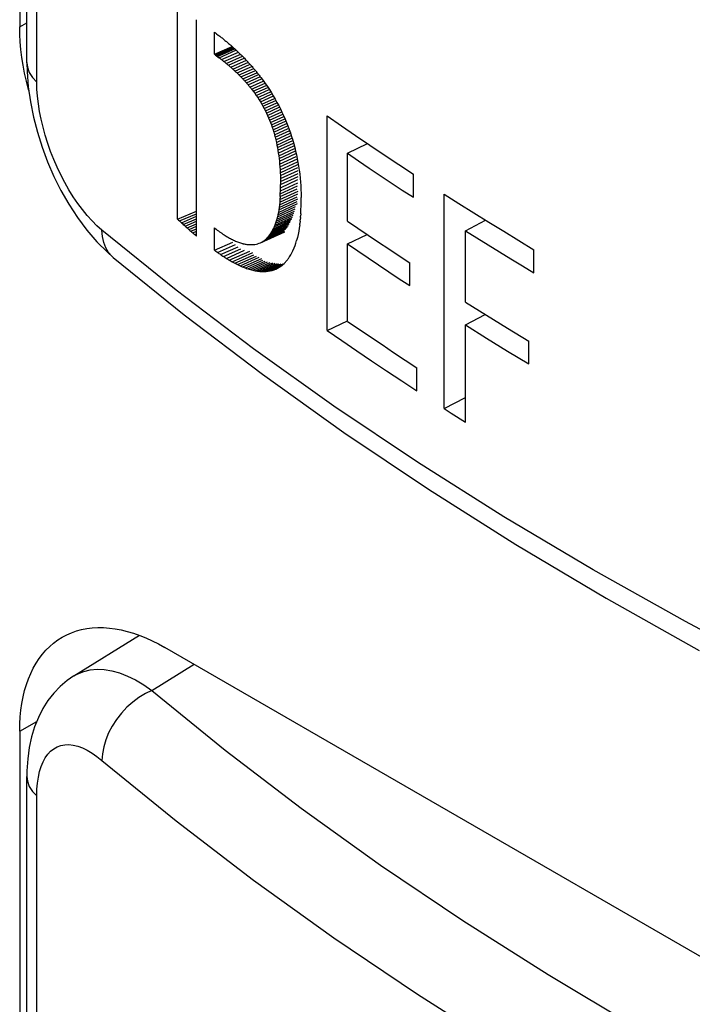
# Model space of a CAD drawing. Units: millimetres. Extents: x 0 to 69, y 0 to 200.
# Drawn here: x 31 to 34, y 57 to 62 of the extents above; entities that cross this region are included whole.
import ezdxf

# ---------------------------------------------------------------- set-up
doc = ezdxf.new("R2010")
doc.units = ezdxf.units.MM
doc.header["$LTSCALE"] = 16.335
doc.layers.get('0').update_dxf_attribs({"linetype": 'CONTINUOUS'})
doc.layers.add('ASSI', color=7, linetype='CONTINUOUS')
doc.layers.add('RACCORDO', color=7, linetype='CONTINUOUS')

msp = doc.modelspace()

# ---------------------------------------------------------------- linework, layer by layer
at = {"color": 7, "linetype": 'CONTINUOUS'}
for p, q in [((31.3161, 60.7087), (31.3161, 61.7362)), ((31.4085, 60.6263), (31.4085, 61.68)), ((31.4951, 61.5118), (31.4951, 61.619)), ((31.4951, 61.619), (31.4967, 61.6179)), ((31.4967, 61.6179), (31.4982, 61.6168)), ((31.4982, 61.6168), (31.4998, 61.6157)), ((31.4998, 61.6157), (31.5013, 61.6145)), ((31.5013, 61.6145), (31.5029, 61.6134)), ((31.5029, 61.6134), (31.506, 61.6111)), ((31.506, 61.6111), (31.5137, 61.6052)), ((31.4951, 61.5118), (31.5814, 61.5496)), ((31.4977, 61.51), (31.5846, 61.548)), ((31.5002, 61.5081), (31.5856, 61.5455)), ((31.5053, 61.5043), (31.5878, 61.5406)), ((31.5103, 61.5005), (31.5947, 61.5376)), ((31.5178, 61.4948), (31.6002, 61.531)), ((31.5297, 61.4857), (31.612, 61.522)), ((31.5412, 61.4766), (31.6235, 61.5129)), ((31.4951, 61.5118), (31.4977, 61.51)), ((31.4977, 61.51), (31.5002, 61.5081)), ((31.5002, 61.5081), (31.5053, 61.5043)), ((31.5053, 61.5043), (31.5178, 61.4948)), ((31.5525, 61.4674), (31.6314, 61.5023)), ((31.5636, 61.4582), (31.6398, 61.4919)), ((31.5743, 61.4488), (31.6507, 61.4827)), ((31.5849, 61.4395), (31.6612, 61.4734)), ((31.5951, 61.4301), (31.6664, 61.4618)), ((31.6051, 61.4206), (31.6766, 61.4524)), ((31.6149, 61.411), (31.6865, 61.443)), ((31.6244, 61.4014), (31.6917, 61.4315)), ((31.6336, 61.3917), (31.7013, 61.422)), ((31.6426, 61.3819), (31.7105, 61.4124)), ((31.6514, 61.3721), (31.7195, 61.4027)), ((31.6599, 61.3622), (31.7246, 61.3913)), ((31.6681, 61.3522), (31.7333, 61.3815)), ((31.6761, 61.3421), (31.7416, 61.3716)), ((31.7213, 61.3987), (31.7321, 61.3842)), ((31.7321, 61.3842), (31.7426, 61.3695)), ((31.7426, 61.3695), (31.7528, 61.3546)), ((31.6839, 61.3319), (31.7467, 61.3603)), ((31.6839, 61.3319), (31.6914, 61.3217)), ((31.6914, 61.3217), (31.7547, 61.3503)), ((31.6914, 61.3217), (31.6987, 61.3113)), ((31.6987, 61.3113), (31.7624, 61.3402)), ((31.7058, 61.3009), (31.7675, 61.3289)), ((31.7528, 61.3546), (31.7627, 61.3395)), ((31.7627, 61.3395), (31.7724, 61.3243)), ((31.7724, 61.3243), (31.7817, 61.3089)), ((31.6987, 61.3113), (31.7058, 61.3009)), ((31.7058, 61.3009), (31.7126, 61.2904)), ((31.7126, 61.2904), (31.7749, 61.3187)), ((31.7126, 61.2904), (31.7192, 61.2797)), ((31.7192, 61.2797), (31.78, 61.3074)), ((31.7192, 61.2797), (31.7255, 61.269)), ((31.7255, 61.269), (31.7871, 61.297)), ((31.7316, 61.2582), (31.7939, 61.2865)), ((31.7375, 61.2473), (31.799, 61.2753)), ((31.7817, 61.3089), (31.7908, 61.2933)), ((31.7908, 61.2933), (31.7996, 61.2776)), ((31.7996, 61.2776), (31.8081, 61.2616)), ((31.7255, 61.269), (31.7316, 61.2582)), ((31.7316, 61.2582), (31.7375, 61.2473)), ((31.7375, 61.2473), (31.7432, 61.2363)), ((31.7432, 61.2363), (31.8041, 61.2641)), ((31.7432, 61.2363), (31.7486, 61.2251)), ((31.7486, 61.2251), (31.8106, 61.2534)), ((31.7486, 61.2251), (31.7538, 61.2139)), ((31.7538, 61.2139), (31.8158, 61.2422)), ((31.7588, 61.2025), (31.8231, 61.2319)), ((31.8081, 61.2616), (31.8163, 61.2456)), ((31.8163, 61.2456), (31.8242, 61.2293)), ((31.8242, 61.2293), (31.8318, 61.2129)), ((31.7538, 61.2139), (31.7588, 61.2025)), ((31.7588, 61.2025), (31.7636, 61.1911)), ((31.7636, 61.1911), (31.828, 61.2205)), ((31.7636, 61.1911), (31.7681, 61.1795)), ((31.7681, 61.1795), (31.8326, 61.209)), ((31.7681, 61.1795), (31.7724, 61.1678)), ((31.7724, 61.1678), (31.8377, 61.1977)), ((31.7765, 61.156), (31.842, 61.186)), ((31.8318, 61.2129), (31.8391, 61.1963)), ((31.8391, 61.1963), (31.8461, 61.1796)), ((31.8461, 61.1796), (31.8527, 61.1627)), ((32.0447, 60.1668), (32.0447, 61.2113)), ((32.0447, 61.2113), (32.1135, 61.1637)), ((31.7724, 61.1678), (31.7765, 61.156)), ((31.7765, 61.156), (31.7805, 61.1441)), ((31.7805, 61.1441), (31.846, 61.1741)), ((31.7805, 61.1441), (31.7841, 61.132)), ((31.7841, 61.132), (31.8512, 61.1628)), ((31.7841, 61.132), (31.7876, 61.1198)), ((31.7876, 61.1198), (31.8549, 61.1507)), ((31.7909, 61.1075), (31.8617, 61.14)), ((31.8527, 61.1627), (31.8591, 61.1456)), ((31.8591, 61.1456), (31.8651, 61.1284)), ((32.1135, 61.1637), (32.1827, 61.1162)), ((31.7876, 61.1198), (31.7909, 61.1075)), ((31.7909, 61.1075), (31.794, 61.0951)), ((31.794, 61.0951), (31.8635, 61.1271)), ((31.794, 61.0951), (31.7968, 61.0825)), ((31.7968, 61.0825), (31.8688, 61.1156)), ((31.7968, 61.0825), (31.7995, 61.0698)), ((31.7995, 61.0698), (31.8719, 61.1031)), ((31.802, 61.057), (31.8772, 61.0916)), ((31.8651, 61.1284), (31.8671, 61.1226)), ((31.8671, 61.1226), (31.8709, 61.111)), ((31.8709, 61.111), (31.8763, 61.0935)), ((31.8763, 61.0935), (31.878, 61.0876)), ((31.878, 61.0876), (31.8814, 61.0759)), ((32.1827, 61.1162), (32.2523, 61.0689)), ((31.7995, 61.0698), (31.8019, 61.057)), ((31.802, 61.057), (31.8042, 61.044)), ((31.8042, 61.044), (31.88, 61.0789)), ((31.8042, 61.044), (31.8063, 61.0309)), ((31.8063, 61.0309), (31.8825, 61.066)), ((31.8082, 61.0177), (31.8847, 61.0529)), ((31.8099, 61.0043), (31.8901, 61.0412)), ((31.8814, 61.0759), (31.8861, 61.058)), ((31.8862, 61.058), (31.8906, 61.0401)), ((31.8906, 61.0401), (31.8947, 61.022)), ((32.1437, 61.0295), (32.2408, 61.0767)), ((32.2523, 61.0689), (32.3224, 61.0219)), ((31.8063, 61.0309), (31.8082, 61.0177)), ((31.8082, 61.0177), (31.8099, 61.0043)), ((31.8099, 61.0043), (31.8113, 60.9907)), ((31.8113, 60.9907), (31.892, 61.0279)), ((31.8113, 60.9907), (31.8127, 60.977)), ((31.8127, 60.977), (31.8936, 61.0144)), ((31.8138, 60.9632), (31.8991, 61.0025)), ((31.8147, 60.9492), (31.9004, 60.9887)), ((31.8947, 61.022), (31.8985, 61.0037)), ((31.8985, 61.0037), (31.902, 60.9853)), ((31.902, 60.9853), (31.9051, 60.9668)), ((32.1437, 60.6995), (32.1437, 61.0295)), ((32.1437, 61.0295), (32.1964, 60.9935)), ((32.1964, 60.9935), (32.2494, 60.9576)), ((32.3224, 61.0219), (32.3928, 60.975)), ((31.8127, 60.977), (31.8138, 60.9632)), ((31.8138, 60.9632), (31.8147, 60.9492)), ((31.8147, 60.9492), (31.8155, 60.9351)), ((31.8155, 60.9351), (31.9014, 60.9747)), ((31.8161, 60.9208), (31.9021, 60.9605)), ((31.8165, 60.9064), (31.9026, 60.9461)), ((31.9051, 60.9668), (31.9079, 60.9481)), ((31.9079, 60.9481), (31.9103, 60.9293)), ((32.2494, 60.9576), (32.3026, 60.9218)), ((32.3928, 60.975), (32.4637, 60.9284)), ((31.8155, 60.9351), (31.8161, 60.9208)), ((31.8161, 60.9208), (31.8165, 60.9064)), ((31.8165, 60.9064), (31.8167, 60.8918)), ((31.8166, 60.8621), (31.902, 60.9015)), ((31.8167, 60.8918), (31.9027, 60.9314)), ((31.8167, 60.877), (31.9025, 60.9166)), ((31.8167, 60.8918), (31.8167, 60.877)), ((31.9103, 60.9293), (31.9107, 60.9262)), ((31.9107, 60.9262), (31.9124, 60.9104)), ((31.9124, 60.9104), (31.9127, 60.9072)), ((31.9127, 60.9072), (31.9142, 60.8913)), ((31.9142, 60.8913), (31.9144, 60.8881)), ((32.3026, 60.9218), (32.3561, 60.8861)), ((32.4637, 60.8151), (32.4637, 60.9284)), ((31.8143, 60.8046), (31.9031, 60.8455)), ((31.8152, 60.8183), (31.898, 60.8565)), ((31.8159, 60.8325), (31.8999, 60.8712)), ((31.8159, 60.8325), (31.8163, 60.847)), ((31.8163, 60.847), (31.9013, 60.8861)), ((31.8163, 60.847), (31.8166, 60.8621)), ((31.8166, 60.8621), (31.8167, 60.877)), ((31.9144, 60.8881), (31.9156, 60.8721)), ((31.9156, 60.8721), (31.9158, 60.8689)), ((31.9158, 60.8689), (31.9166, 60.8528)), ((31.9166, 60.8528), (31.9174, 60.8333)), ((32.3561, 60.8861), (32.4098, 60.8505)), ((32.4098, 60.8505), (32.4637, 60.8151)), ((31.8084, 60.7535), (31.8981, 60.7948)), ((31.8102, 60.7657), (31.9019, 60.8079)), ((31.8118, 60.7783), (31.8974, 60.8177)), ((31.8132, 60.7912), (31.9005, 60.8315)), ((31.8143, 60.8046), (31.8132, 60.7912)), ((31.8152, 60.8183), (31.8143, 60.8046)), ((31.8152, 60.8183), (31.8159, 60.8325)), ((31.9174, 60.8333), (31.9177, 60.8138)), ((31.9174, 60.7743), (31.9177, 60.7941)), ((31.9177, 60.7941), (31.9177, 60.8138)), ((32.6141, 59.7866), (32.6141, 60.8311)), ((32.6141, 60.8311), (32.6859, 60.7854)), ((31.3161, 60.7087), (31.4085, 60.748)), ((31.7991, 60.7089), (31.885, 60.7484)), ((31.8017, 60.7194), (31.8878, 60.759)), ((31.8042, 60.7304), (31.8903, 60.77)), ((31.8064, 60.7418), (31.8989, 60.7844)), ((31.8084, 60.7535), (31.8064, 60.7418)), ((31.8102, 60.7657), (31.8084, 60.7535)), ((31.8118, 60.7783), (31.8102, 60.7657)), ((31.8132, 60.7912), (31.8118, 60.7783)), ((31.9157, 60.7354), (31.9167, 60.7545)), ((31.9167, 60.7545), (31.9174, 60.7743)), ((32.6859, 60.7854), (32.7581, 60.7399)), ((31.3253, 60.7001), (31.4085, 60.7354)), ((31.3345, 60.6915), (31.4085, 60.723)), ((31.3437, 60.683), (31.4085, 60.7106)), ((31.3529, 60.6746), (31.4085, 60.6984)), ((31.7824, 60.6623), (31.8679, 60.7015)), ((31.7862, 60.6708), (31.8718, 60.7101)), ((31.7897, 60.6797), (31.8754, 60.719)), ((31.7931, 60.689), (31.8788, 60.7284)), ((31.7962, 60.6987), (31.7931, 60.689)), ((31.7962, 60.6987), (31.882, 60.7382)), ((31.7991, 60.7089), (31.7962, 60.6987)), ((31.8017, 60.7194), (31.7991, 60.7089)), ((31.8042, 60.7304), (31.8018, 60.7194)), ((31.8064, 60.7418), (31.8042, 60.7304)), ((31.9126, 60.6991), (31.9112, 60.6877)), ((31.9126, 60.6991), (31.9131, 60.7051)), ((31.9143, 60.717), (31.9131, 60.7051)), ((31.9143, 60.717), (31.9147, 60.7231)), ((31.9157, 60.7354), (31.9147, 60.7231)), ((32.1437, 60.6995), (32.1935, 60.6654)), ((32.7175, 60.6521), (32.8157, 60.7041)), ((32.7581, 60.7399), (32.8307, 60.6947)), ((31.3621, 60.6663), (31.4085, 60.6862)), ((31.3714, 60.6581), (31.4085, 60.6741)), ((31.3806, 60.65), (31.4085, 60.662)), ((31.3899, 60.642), (31.4085, 60.65)), ((31.4951, 60.5576), (31.4951, 60.6662)), ((31.4951, 60.6662), (31.503, 60.6602)), ((31.7386, 60.6053), (31.8369, 60.6501)), ((31.7443, 60.6099), (31.8361, 60.6517)), ((31.7498, 60.6149), (31.8352, 60.6538)), ((31.7551, 60.6203), (31.8405, 60.6593)), ((31.7602, 60.6262), (31.8456, 60.6653)), ((31.7651, 60.6326), (31.8505, 60.6717)), ((31.7697, 60.6394), (31.8552, 60.6785)), ((31.7742, 60.6466), (31.8596, 60.6857)), ((31.7742, 60.6466), (31.7784, 60.6542)), ((31.7784, 60.6542), (31.8639, 60.6934)), ((31.7784, 60.6542), (31.7824, 60.6623)), ((31.7862, 60.6708), (31.7824, 60.6623)), ((31.7897, 60.6797), (31.7862, 60.6708)), ((31.7931, 60.689), (31.7897, 60.6797)), ((31.9054, 60.6495), (31.9024, 60.6342)), ((31.9081, 60.6654), (31.9054, 60.6495)), ((31.9105, 60.6819), (31.9081, 60.6654)), ((31.9105, 60.6819), (31.9112, 60.6877)), ((32.1935, 60.6654), (32.2436, 60.6314)), ((32.7175, 60.3051), (32.7175, 60.6521)), ((32.7175, 60.6521), (32.7725, 60.6176)), ((32.8307, 60.6947), (32.9037, 60.6496)), ((32.9037, 60.6496), (32.9771, 60.6048)), ((31.3992, 60.6341), (31.4085, 60.6381)), ((31.72, 60.5942), (31.8379, 60.6478)), ((31.7264, 60.5975), (31.8378, 60.6481)), ((31.7264, 60.5975), (31.7326, 60.6011)), ((31.7326, 60.6011), (31.8374, 60.6489)), ((31.7326, 60.6011), (31.7386, 60.6053)), ((31.7386, 60.6053), (31.7443, 60.6099)), ((31.7443, 60.6099), (31.7498, 60.6149)), ((31.7498, 60.6149), (31.7551, 60.6203)), ((31.7551, 60.6203), (31.7602, 60.6262)), ((31.7602, 60.6262), (31.7651, 60.6326)), ((31.7651, 60.6326), (31.7697, 60.6394)), ((31.7697, 60.6394), (31.7742, 60.6466)), ((31.8914, 60.5921), (31.8953, 60.6055)), ((31.899, 60.6195), (31.8954, 60.6055)), ((31.9024, 60.6342), (31.899, 60.6195)), ((32.1437, 60.5881), (32.2391, 60.6344)), ((32.2436, 60.6314), (32.2938, 60.5975)), ((32.7725, 60.6176), (32.8277, 60.5832)), ((32.9771, 60.6048), (33.051, 60.5602)), ((31.4951, 60.5576), (31.5851, 60.5969)), ((31.51, 60.5468), (31.598, 60.5854)), ((31.5246, 60.5365), (31.6107, 60.5744)), ((31.539, 60.5269), (31.6232, 60.564)), ((31.5532, 60.5179), (31.642, 60.5571)), ((31.5671, 60.5094), (31.6672, 60.5537)), ((31.6528, 60.5861), (31.6612, 60.5851)), ((31.6612, 60.5851), (31.6693, 60.5846)), ((31.6693, 60.5846), (31.6772, 60.5846)), ((31.6772, 60.5846), (31.6848, 60.585)), ((31.6848, 60.585), (31.6923, 60.5859)), ((31.6923, 60.5859), (31.6996, 60.5873)), ((31.6996, 60.5873), (31.7066, 60.5892)), ((31.7066, 60.5892), (31.7089, 60.5899)), ((31.7089, 60.5899), (31.7134, 60.5915)), ((31.7134, 60.5915), (31.72, 60.5942)), ((31.72, 60.5942), (31.7264, 60.5975)), ((31.8739, 60.5483), (31.8765, 60.5538)), ((31.8765, 60.5538), (31.8774, 60.5556)), ((31.8824, 60.5671), (31.8774, 60.5556)), ((31.887, 60.5793), (31.8824, 60.5671)), ((31.8906, 60.5899), (31.887, 60.5793)), ((31.8906, 60.5899), (31.8913, 60.5921)), ((32.1437, 60.2112), (32.1437, 60.5881)), ((32.1437, 60.5881), (32.1935, 60.554)), ((32.1935, 60.554), (32.2436, 60.5201)), ((32.2938, 60.5975), (32.3443, 60.5638)), ((32.3443, 60.5638), (32.395, 60.5302)), ((32.8277, 60.5832), (32.8832, 60.5489)), ((33.051, 60.4469), (33.051, 60.5602)), ((31.5808, 60.5015), (31.6828, 60.5468)), ((31.5943, 60.4943), (31.6877, 60.5358)), ((31.6076, 60.4876), (31.7008, 60.5292)), ((31.6206, 60.4815), (31.7137, 60.5231)), ((31.6334, 60.476), (31.7263, 60.5176)), ((31.6459, 60.4711), (31.7303, 60.509)), ((31.8435, 60.502), (31.848, 60.5073)), ((31.848, 60.5073), (31.8502, 60.5101)), ((31.8502, 60.5101), (31.8534, 60.5143)), ((31.8534, 60.5143), (31.8545, 60.5157)), ((31.8545, 60.5157), (31.8555, 60.5172)), ((31.8555, 60.5172), (31.8596, 60.5232)), ((31.8596, 60.5232), (31.8607, 60.5247)), ((31.8607, 60.5247), (31.8666, 60.5344)), ((31.8666, 60.5344), (31.8722, 60.5447)), ((31.8722, 60.5447), (31.8739, 60.5483)), ((32.2436, 60.5201), (32.2938, 60.4862)), ((32.395, 60.5302), (32.446, 60.4966)), ((32.8832, 60.5489), (32.9389, 60.5148)), ((32.9389, 60.5148), (32.9948, 60.4808)), ((31.6582, 60.4668), (31.7424, 60.5047)), ((31.6702, 60.4631), (31.7543, 60.501)), ((31.682, 60.46), (31.766, 60.4979)), ((31.6935, 60.4575), (31.7801, 60.4966)), ((31.7048, 60.4556), (31.7914, 60.4948)), ((31.7158, 60.4542), (31.8023, 60.4935)), ((31.7266, 60.4535), (31.8101, 60.4915)), ((31.737, 60.4534), (31.8205, 60.4914)), ((31.7473, 60.4539), (31.8306, 60.4919)), ((31.7572, 60.455), (31.8177, 60.4826)), ((31.7669, 60.4567), (31.8101, 60.4765)), ((31.7669, 60.4567), (31.7763, 60.459)), ((31.7763, 60.459), (31.7854, 60.4619)), ((31.7854, 60.4619), (31.7942, 60.4655)), ((31.7942, 60.4655), (31.8028, 60.4696)), ((31.8028, 60.4696), (31.811, 60.4743)), ((31.811, 60.4743), (31.819, 60.4797)), ((31.819, 60.4797), (31.8254, 60.4847)), ((31.8254, 60.4847), (31.8267, 60.4857)), ((31.8267, 60.4857), (31.8341, 60.4922)), ((31.8341, 60.4922), (31.8353, 60.4934)), ((31.8353, 60.4934), (31.8412, 60.4994)), ((31.8412, 60.4994), (31.8435, 60.502)), ((32.2938, 60.4862), (32.3443, 60.4525)), ((32.446, 60.3853), (32.446, 60.4966)), ((32.9948, 60.4808), (33.051, 60.4469)), ((31.7048, 60.4556), (31.7158, 60.4542)), ((31.7158, 60.4542), (31.7266, 60.4535)), ((31.7266, 60.4535), (31.737, 60.4534)), ((31.737, 60.4534), (31.7473, 60.4539)), ((31.7473, 60.4539), (31.7572, 60.455)), ((31.7572, 60.455), (31.7669, 60.4567)), ((32.3443, 60.4525), (32.395, 60.4188)), ((32.395, 60.4188), (32.446, 60.3853)), ((32.7175, 60.3051), (32.8193, 60.2413)), ((32.7175, 60.1937), (32.8139, 60.2447)), ((32.8193, 60.2413), (32.922, 60.178)), ((32.0447, 60.1668), (32.1426, 60.2136)), ((32.1437, 60.2112), (32.1992, 60.1733)), ((32.1992, 60.1733), (32.2551, 60.1354)), ((32.7175, 59.7209), (32.7175, 60.1937)), ((32.7175, 60.1937), (32.8193, 60.13)), ((32.922, 60.178), (33.0254, 60.1152)), ((32.0447, 60.1668), (32.1163, 60.1172)), ((32.2551, 60.1354), (32.3112, 60.0977)), ((32.8193, 60.13), (32.922, 60.0667)), ((32.1163, 60.1172), (32.1883, 60.0678)), ((32.3112, 60.0977), (32.3675, 60.0602)), ((33.0254, 60.0038), (33.0254, 60.1152)), ((32.1883, 60.0678), (32.2608, 60.0186)), ((32.3675, 60.0602), (32.4242, 60.0227)), ((32.922, 60.0667), (33.0254, 60.0038)), ((32.2608, 60.0186), (32.3338, 59.9697)), ((32.4242, 60.0227), (32.4811, 59.9855)), ((32.4811, 59.8725), (32.4811, 59.9855)), ((32.3338, 59.9697), (32.4072, 59.921)), ((32.4072, 59.921), (32.4811, 59.8725)), ((32.6141, 59.7866), (32.7175, 59.8404)), ((32.6141, 59.7866), (32.6485, 59.7646)), ((32.6485, 59.7646), (32.7175, 59.7209))]:
    msp.add_line(p, q, dxfattribs=at)
for centre, major_axis, ratio, start_param, end_param in [((47.8758, 68.7904), (20.5565, -0.1573), 0.583993, 3.79628, 3.797468), ((47.8758, 68.7902), (20.5546, -0.4922), 0.597364, 3.807305, 3.808473), ((47.8758, 68.7895), (20.55, -0.8576), 0.610923, 3.819659, 3.820806), ((47.8758, 68.7885), (20.5416, -1.2579), 0.624636, 3.833549, 3.834676), ((47.8758, 68.7871), (20.528, -1.6983), 0.638452, 3.849215, 3.850322), ((47.8758, 68.7853), (20.5072, -2.185), 0.652305, 3.866941, 3.868027), ((47.8758, 68.7831), (20.4764, -2.725), 0.666104, 3.88705, 3.888115), ((47.8758, 68.7804), (20.4319, -3.3263), 0.679732, 3.909912, 3.910956), ((47.8758, 68.6831), (20.5565, -0.1283), 0.582786, -2.487408, -2.486459), ((47.8758, 68.6829), (20.5553, -0.4027), 0.593869, -2.47846, -2.477533), ((47.8758, 68.6825), (20.5522, -0.704), 0.605329, -2.468437, -2.467532), ((47.8758, 68.6819), (20.5467, -1.0358), 0.617152, -2.457161, -2.456279), ((47.8758, 68.7774), (20.3671, -4.0167), 0.693384, 3.936644, 3.937666), ((47.8758, 68.774), (20.2786, -4.7721), 0.706177, 3.966441, 3.967442), ((47.8758, 68.7701), (20.157, -5.617), 0.718183, 4.000288, 4.001267), ((47.8758, 68.7659), (19.9926, -6.5596), 0.729092, 4.038549, 4.039506), ((47.8758, 68.6809), (20.5377, -1.4029), 0.629314, -2.444421, -2.44356), ((47.8758, 68.6797), (20.5238, -1.8105), 0.641777, -2.429965, -2.429126), ((47.8758, 68.6783), (20.5031, -2.2653), 0.654486, -2.413496, -2.412678), ((47.8758, 68.6765), (20.4731, -2.7746), 0.66736, -2.394663, -2.393867), ((47.8758, 68.6745), (20.4301, -3.3474), 0.680291, -2.37306, -2.372284), ((47.8758, 68.7612), (19.7745, -7.6048), 0.738539, 4.081437, 4.082373), ((47.8758, 68.7562), (19.4919, -8.7521), 0.746113, 4.1289, 4.129813), ((47.8758, 68.7508), (19.1361, -9.9937), 0.751382, 4.180494, 4.181385), ((47.8758, 68.6723), (20.3675, -4.0125), 0.693477, -2.347511, -2.346756), ((47.8758, 68.6697), (20.2815, -4.7476), 0.706031, -2.318746, -2.318011), ((47.8758, 68.6669), (20.1625, -5.5795), 0.71801, -2.285664, -2.284951), ((47.8758, 68.6639), (19.9997, -6.5191), 0.729074, -2.247765, -2.247072), ((47.8758, 68.6605), (19.7803, -7.5747), 0.738802, -2.204681, -2.204008), ((47.8758, 68.7449), (18.7036, -11.3131), 0.753943, 4.235302, 4.236171), ((47.8758, 68.6569), (19.491, -8.7488), 0.746703, -2.156319, -2.155666), ((47.8758, 68.653), (19.1204, -10.0353), 0.752237, -2.103041, -2.102408), ((47.8758, 68.6489), (18.6627, -11.4173), 0.754878, -2.0458, -2.045187), ((47.8758, 67.7413), (20.5158, -1.9943), 0.649893, -2.444336, -2.443581), ((47.8758, 67.7398), (20.5219, -1.8503), 0.645489, -2.44854, -2.447786), ((47.8758, 67.7385), (20.5274, -1.7096), 0.641073, -2.452577, -2.451823), ((47.8758, 67.7372), (20.5323, -1.5723), 0.636647, -2.456449, -2.455696), ((47.8758, 67.736), (20.5365, -1.4383), 0.632219, -2.46016, -2.459406), ((47.8758, 67.7349), (20.5403, -1.3076), 0.627792, -2.463712, -2.462958), ((47.8758, 67.7339), (20.5435, -1.1801), 0.623371, -2.467108, -2.466353), ((47.8758, 67.733), (20.5463, -1.0558), 0.618962, -2.470351, -2.469596), ((47.8758, 67.8371), (20.5564, 0.1724), 0.569903, -2.497018, -2.496099), ((47.8758, 67.8373), (20.5547, 0.5129), 0.554433, 3.778033, 3.778934), ((47.8758, 67.7322), (20.5486, -0.9346), 0.614568, -2.473446, -2.47269), ((47.8758, 67.7314), (20.5506, -0.8166), 0.610194, -2.476394, -2.475638), ((47.8758, 67.8378), (20.5516, 0.848), 0.538298, 3.770558, 3.771443), ((47.8758, 67.8387), (20.5475, 1.1787), 0.521482, 3.763745, 3.764612), ((47.8758, 67.8399), (20.5427, 1.5058), 0.503968, 3.757593, 3.758442), ((47.8758, 67.8415), (20.5374, 1.8303), 0.485739, 3.752106, 3.752938), ((47.8758, 67.8434), (20.5321, 2.1531), 0.466776, 3.747291, 3.748106), ((47.8758, 67.8457), (20.5269, 2.4753), 0.44706, 3.743157, 3.743954), ((47.8758, 67.8482), (20.5219, 2.8067), 0.426004, 3.739614, 3.740394), ((47.8758, 67.8512), (20.5176, 3.1323), 0.404637, 3.736897, 3.737659), ((47.8758, 67.7285), (20.5557, 0.3579), 0.56155, -2.502648, -2.501454), ((47.8758, 67.8544), (20.514, 3.4611), 0.382448, 3.734918, 3.735663), ((47.8758, 67.858), (20.5114, 3.7947), 0.359413, 3.733705, 3.734432), ((47.8758, 67.8619), (20.5098, 4.1348), 0.335511, 3.733292, 3.734003), ((47.8758, 67.8661), (20.5094, 4.4832), 0.310718, 3.733723, 3.734416), ((47.8758, 67.8707), (20.5103, 4.842), 0.285014, 3.735048, 3.735724), ((47.8758, 67.729), (20.5536, 0.6458), 0.548095, -2.508898, -2.507723), ((47.8758, 67.7299), (20.5506, 0.9323), 0.534067, -2.514727, -2.513572), ((47.8758, 67.7312), (20.5469, 1.2178), 0.519444, -2.520126, -2.51899), ((47.8758, 67.7328), (20.5427, 1.5029), 0.504202, -2.525083, -2.523967), ((47.8758, 67.7349), (20.5381, 1.7882), 0.488317, -2.529587, -2.528491), ((47.8758, 67.7373), (20.5334, 2.0743), 0.471761, -2.533623, -2.532547), ((47.8758, 67.7402), (20.5286, 2.362), 0.454508, -2.537173, -2.536118), ((47.8758, 67.7434), (20.5239, 2.6604), 0.436001, -2.540325, -2.53929), ((47.8758, 67.747), (20.5197, 2.9546), 0.417193, -2.542832, -2.541818), ((47.8758, 67.7511), (20.5159, 3.2531), 0.397593, -2.544781, -2.543787), ((47.8758, 67.7555), (20.5128, 3.5571), 0.377167, -2.546137, -2.545165), ((47.8758, 67.7603), (20.5105, 3.8679), 0.35588, -2.546865, -2.545913), ((47.8758, 67.7655), (20.5091, 4.187), 0.333698, -2.546921, -2.54599), ((47.8758, 67.7711), (20.5088, 4.516), 0.310586, -2.546253, -2.545344), ((47.8758, 67.7771), (20.5095, 4.8568), 0.286507, -2.544803, -2.543915)]:
    msp.add_ellipse(centre, major_axis=major_axis, ratio=ratio, start_param=start_param, end_param=end_param, dxfattribs=at)
at = {"layer": 'ASSI', "color": 7, "linetype": 'CONTINUOUS'}
for p, q in [((30.547, 65.5637), (30.547, 61.6447)), ((30.5819, 61.4705), (30.5819, 65.3425)), ((30.5477, 61.6085), (30.547, 61.6447)), ((30.5497, 61.5719), (30.5477, 61.6085)), ((30.5531, 61.5346), (30.5497, 61.5719)), ((30.5578, 61.4967), (30.5531, 61.5346)), ((30.5638, 61.4582), (30.5578, 61.4967)), ((30.5819, 61.4708), (30.5828, 61.4284)), ((30.5711, 61.4194), (30.5638, 61.4582)), ((30.5797, 61.3803), (30.5711, 61.4194)), ((30.5828, 61.4284), (30.5885, 61.3539)), ((30.5897, 61.3408), (30.5797, 61.3803)), ((30.5885, 61.3539), (30.5991, 61.2794)), ((30.5912, 61.3354), (30.5897, 61.3408)), ((30.5991, 61.2794), (30.6141, 61.2056)), ((30.6141, 61.2056), (30.6332, 61.1325)), ((30.6332, 61.1325), (30.6562, 61.0598)), ((30.6562, 61.0598), (30.6831, 60.9879)), ((30.6831, 60.9879), (30.7137, 60.9173)), ((30.7137, 60.9173), (30.7481, 60.8484)), ((30.7481, 60.8484), (30.7863, 60.7811)), ((30.7863, 60.7811), (30.8283, 60.7164)), ((30.8283, 60.7164), (30.8737, 60.6556)), ((30.8737, 60.6556), (30.9222, 60.5991)), ((30.9222, 60.5991), (30.9743, 60.5473)), ((30.9743, 60.5473), (31.0028, 60.5223)), ((31.0025, 60.5226), (31.3476, 60.2435)), ((31.0028, 60.5223), (31.0025, 60.5226)), ((31.3476, 60.2435), (31.7293, 59.9533)), ((31.7293, 59.9533), (32.126, 59.6699)), ((32.126, 59.6699), (32.5374, 59.3935)), ((32.5374, 59.3935), (32.9631, 59.1244)), ((32.9631, 59.1244), (33.4026, 58.8629)), ((33.4026, 58.8629), (33.8555, 58.6092)), ((30.7541, 58.6732), (30.7764, 58.685)), ((30.7764, 58.685), (30.7996, 58.6951)), ((30.7996, 58.6951), (30.8237, 58.7035)), ((30.8237, 58.7035), (30.8485, 58.7102)), ((30.8485, 58.7102), (30.8742, 58.7152)), ((30.8742, 58.7152), (30.9006, 58.7184)), ((30.9006, 58.7184), (30.9276, 58.7199)), ((30.9276, 58.7199), (30.9553, 58.7197)), ((30.9553, 58.7197), (30.9835, 58.7178)), ((30.9835, 58.7178), (31.0123, 58.7141)), ((31.0123, 58.7141), (31.0415, 58.7087)), ((31.0415, 58.7087), (31.0711, 58.7015)), ((31.0711, 58.7015), (31.1011, 58.6927)), ((31.1011, 58.6927), (31.1314, 58.6822)), ((30.6931, 58.6282), (30.7124, 58.6448)), ((30.7124, 58.6448), (30.7328, 58.6598)), ((30.7328, 58.6598), (30.7541, 58.6732)), ((30.8107, 58.4843), (31.1308, 58.6823)), ((31.1314, 58.6822), (31.1618, 58.67)), ((31.1618, 58.67), (31.1924, 58.6562)), ((31.1924, 58.6562), (31.2232, 58.6408)), ((31.2232, 58.6408), (31.2541, 58.6237)), ((30.6417, 58.569), (30.6577, 58.5902)), ((30.6577, 58.5902), (30.6749, 58.61)), ((30.6749, 58.61), (30.6931, 58.6282)), ((36.4867, 55.6025), (31.2541, 58.6237)), ((30.6133, 58.5223), (30.6269, 58.5464)), ((30.6269, 58.5464), (30.6417, 58.569)), ((30.5897, 58.4701), (30.6008, 58.4969)), ((30.6008, 58.4969), (30.6133, 58.5223)), ((30.5797, 58.4421), (30.5897, 58.4701)), ((30.7783, 58.4621), (30.7444, 58.4336)), ((30.8106, 58.4843), (30.7783, 58.4621)), ((30.5638, 58.3825), (30.5711, 58.4129)), ((30.5711, 58.4129), (30.5797, 58.4421)), ((30.7131, 58.4012), (30.6848, 58.3652)), ((30.7444, 58.4336), (30.7131, 58.4012)), ((30.5531, 58.3186), (30.5578, 58.351)), ((30.5578, 58.351), (30.5638, 58.3825)), ((30.6848, 58.3652), (30.6596, 58.3257)), ((30.5497, 58.2852), (30.5531, 58.3186)), ((30.6596, 58.3257), (30.6379, 58.283)), ((30.5477, 58.2508), (30.5497, 58.2852)), ((30.6379, 58.283), (30.6196, 58.2373)), ((30.547, 58.2155), (30.5477, 58.2508)), ((30.547, 58.2155), (30.547, 54.2964)), ((30.6196, 58.2373), (30.6048, 58.1884)), ((30.6048, 58.1884), (30.5936, 58.1364)), ((30.5936, 58.1364), (30.5861, 58.081)), ((30.5861, 58.081), (30.5823, 58.0221)), ((30.5823, 58.0221), (30.5819, 57.9942)), ((30.5819, 54.1223), (30.5819, 57.9942))]:
    msp.add_line(p, q, dxfattribs=at)
at = {"layer": 'ASSI', "color": 7, "linetype": 'CONTINUOUS', "true_color": 0x333333}
for p, q in [((30.6302, 61.3762), (30.6302, 65.2482)), ((30.547, 61.6447), (30.5819, 61.6648)), ((30.5819, 61.4705), (30.5843, 61.4484)), ((30.5843, 61.4484), (30.5933, 61.4231)), ((30.5933, 61.4231), (30.6087, 61.3989)), ((30.6087, 61.3989), (30.6302, 61.3762)), ((30.6311, 61.3421), (30.6302, 61.3762)), ((30.6336, 61.3069), (30.6311, 61.3421)), ((30.6378, 61.2708), (30.6336, 61.3069)), ((30.6438, 61.2334), (30.6378, 61.2708)), ((30.6514, 61.195), (30.6438, 61.2334)), ((30.6606, 61.1563), (30.6514, 61.195)), ((30.6714, 61.1172), (30.6606, 61.1563)), ((30.6838, 61.0778), (30.6714, 61.1172)), ((30.6976, 61.0388), (30.6838, 61.0778)), ((30.7128, 61), (30.6976, 61.0388)), ((30.7295, 60.9615), (30.7128, 61)), ((30.7473, 60.924), (30.7295, 60.9615)), ((30.7663, 60.8875), (30.7473, 60.924)), ((30.7865, 60.8519), (30.7663, 60.8875)), ((30.8076, 60.818), (30.7865, 60.8519)), ((30.8296, 60.7857), (30.8076, 60.818)), ((30.8524, 60.755), (30.8296, 60.7857)), ((30.8756, 60.7265), (30.8524, 60.755)), ((30.8991, 60.7004), (30.8756, 60.7265)), ((30.9231, 60.6765), (30.8991, 60.7004)), ((30.9476, 60.6548), (30.9231, 60.6765)), ((30.9497, 60.6239), (30.9476, 60.6548)), ((31.3086, 60.3632), (30.9476, 60.6548)), ((30.9559, 60.5952), (30.9497, 60.6239)), ((30.9662, 60.5691), (30.9559, 60.5952)), ((30.9802, 60.5462), (30.9662, 60.5691)), ((30.9978, 60.5267), (30.9802, 60.5462)), ((31.6852, 60.0776), (31.3086, 60.3632)), ((32.0769, 59.7983), (31.6852, 60.0776)), ((32.4837, 59.5254), (32.0769, 59.7983)), ((32.9049, 59.2593), (32.4837, 59.5254)), ((33.3401, 59.0005), (32.9049, 59.2593)), ((33.7886, 58.7491), (33.3401, 59.0005)), ((34.2502, 58.5055), (33.7886, 58.7491)), ((31.1909, 58.4144), (31.3964, 58.5415)), ((30.8107, 58.4844), (30.8294, 58.4947)), ((30.8294, 58.4947), (30.859, 58.5064)), ((30.859, 58.5064), (30.8906, 58.5138)), ((30.8906, 58.5138), (30.924, 58.5168)), ((30.924, 58.5168), (30.9589, 58.5153)), ((30.9589, 58.5153), (30.9953, 58.5093)), ((30.9953, 58.5093), (31.0329, 58.4989)), ((31.0329, 58.4989), (31.0715, 58.4841)), ((31.0715, 58.4841), (31.1108, 58.465)), ((31.1108, 58.465), (31.1507, 58.4418)), ((31.159, 58.3991), (31.1278, 58.3801)), ((31.1507, 58.4418), (31.1909, 58.4144)), ((31.1909, 58.4144), (31.159, 58.3991)), ((31.1909, 58.4144), (31.5472, 58.1238)), ((31.0976, 58.3575), (31.0691, 58.3318)), ((31.1278, 58.3801), (31.0976, 58.3575)), ((31.0427, 58.3035), (31.0188, 58.2729)), ((31.0691, 58.3318), (31.0427, 58.3035)), ((30.547, 58.2155), (30.6301, 58.2634)), ((31.0188, 58.2729), (30.9979, 58.2407)), ((30.9802, 58.2073), (30.9662, 58.1733)), ((30.9979, 58.2407), (30.9802, 58.2073)), ((30.9662, 58.1733), (30.9559, 58.1392)), ((30.6837, 58.1035), (30.6975, 58.1183)), ((30.6975, 58.1183), (30.7128, 58.1304)), ((30.7128, 58.1304), (30.7294, 58.1397)), ((30.7294, 58.1397), (30.7473, 58.1461)), ((30.7473, 58.1461), (30.7663, 58.1496)), ((30.7663, 58.1496), (30.7865, 58.1502)), ((30.7865, 58.1502), (30.8076, 58.1478)), ((30.8076, 58.1478), (30.8295, 58.1424)), ((30.8295, 58.1424), (30.8523, 58.1341)), ((30.8523, 58.1341), (30.8756, 58.123)), ((30.8756, 58.123), (30.8991, 58.1092)), ((30.8991, 58.1092), (30.9231, 58.0927)), ((30.9559, 58.1392), (30.9497, 58.1058)), ((31.5472, 58.1238), (31.9181, 57.8401)), ((30.6514, 58.0436), (30.6606, 58.066)), ((30.6606, 58.066), (30.6714, 58.086)), ((30.6714, 58.086), (30.6837, 58.1035)), ((30.9231, 58.0927), (30.9476, 58.0734)), ((30.9497, 58.1058), (30.9476, 58.0734)), ((30.9476, 58.0734), (31.3086, 57.7789)), ((30.6378, 57.9919), (30.6438, 58.0187)), ((30.6438, 58.0187), (30.6514, 58.0436)), ((30.5819, 57.9942), (30.5843, 57.9722)), ((30.5843, 57.9722), (30.5933, 57.9469)), ((30.6336, 57.9632), (30.6378, 57.9919)), ((30.5933, 57.9469), (30.6087, 57.9226)), ((30.6087, 57.9226), (30.6302, 57.9)), ((30.6302, 57.9), (30.6311, 57.9326)), ((30.6311, 57.9326), (30.6336, 57.9632)), ((30.6302, 54.028), (30.6302, 57.9)), ((31.9181, 57.8401), (32.3037, 57.5634)), ((31.3086, 57.7789), (31.6852, 57.4909)), ((32.3037, 57.5634), (32.7045, 57.2933)), ((31.6852, 57.4909), (32.0769, 57.2098)), ((32.7045, 57.2933), (33.1199, 57.0301)), ((32.0769, 57.2098), (32.4837, 56.9355)), ((33.1199, 57.0301), (33.5485, 56.7748)), ((32.4837, 56.9355), (32.9049, 56.6686))]:
    msp.add_line(p, q, dxfattribs=at)
at = {"layer": 'RACCORDO', "color": 7, "linetype": 'CONTINUOUS'}
for p, q in [((30.547, 65.5637), (30.547, 61.6447)), ((30.5477, 61.6085), (30.547, 61.6447)), ((30.5497, 61.5719), (30.5477, 61.6085)), ((30.5531, 61.5346), (30.5497, 61.5719)), ((30.5578, 61.4967), (30.5531, 61.5346)), ((30.5638, 61.4582), (30.5578, 61.4967)), ((30.5711, 61.4194), (30.5638, 61.4582)), ((30.5797, 61.3803), (30.5711, 61.4194)), ((30.5897, 61.3408), (30.5797, 61.3803)), ((30.5912, 61.3354), (30.5897, 61.3408)), ((30.7541, 58.6732), (30.7764, 58.685)), ((30.7764, 58.685), (30.7996, 58.6951)), ((30.7996, 58.6951), (30.8237, 58.7035)), ((30.8237, 58.7035), (30.8485, 58.7102)), ((30.8485, 58.7102), (30.8742, 58.7152)), ((30.8742, 58.7152), (30.9006, 58.7184)), ((30.9006, 58.7184), (30.9276, 58.7199)), ((30.9276, 58.7199), (30.9553, 58.7197)), ((30.9553, 58.7197), (30.9835, 58.7178)), ((30.9835, 58.7178), (31.0123, 58.7141)), ((31.0123, 58.7141), (31.0415, 58.7087)), ((31.0415, 58.7087), (31.0711, 58.7015)), ((31.0711, 58.7015), (31.1011, 58.6927)), ((31.1011, 58.6927), (31.1314, 58.6822)), ((30.6931, 58.6282), (30.7124, 58.6448)), ((30.7124, 58.6448), (30.7328, 58.6598)), ((30.7328, 58.6598), (30.7541, 58.6732)), ((31.1314, 58.6822), (31.1618, 58.67)), ((31.1618, 58.67), (31.1924, 58.6562)), ((31.1924, 58.6562), (31.2232, 58.6408)), ((31.2232, 58.6408), (31.2541, 58.6237)), ((30.6417, 58.569), (30.6577, 58.5902)), ((30.6577, 58.5902), (30.6749, 58.61)), ((30.6749, 58.61), (30.6931, 58.6282)), ((36.4867, 55.6025), (31.2541, 58.6237)), ((30.6133, 58.5223), (30.6269, 58.5464)), ((30.6269, 58.5464), (30.6417, 58.569)), ((30.5897, 58.4701), (30.6008, 58.4969)), ((30.6008, 58.4969), (30.6133, 58.5223)), ((30.5797, 58.4421), (30.5897, 58.4701)), ((30.5638, 58.3825), (30.5711, 58.4129)), ((30.5711, 58.4129), (30.5797, 58.4421)), ((30.5531, 58.3186), (30.5578, 58.351)), ((30.5578, 58.351), (30.5638, 58.3825)), ((30.5497, 58.2852), (30.5531, 58.3186)), ((30.5477, 58.2508), (30.5497, 58.2852)), ((30.547, 58.2155), (30.5477, 58.2508)), ((30.547, 58.2155), (30.547, 54.2964))]:
    msp.add_line(p, q, dxfattribs=at)
at = {"layer": 'RACCORDO', "color": 7, "linetype": 'CONTINUOUS', "true_color": 0x333333}
for p, q in [((30.547, 61.6447), (30.5819, 61.6648)), ((30.547, 58.2155), (30.6301, 58.2634))]:
    msp.add_line(p, q, dxfattribs=at)

doc.saveas('drawing.dxf')
